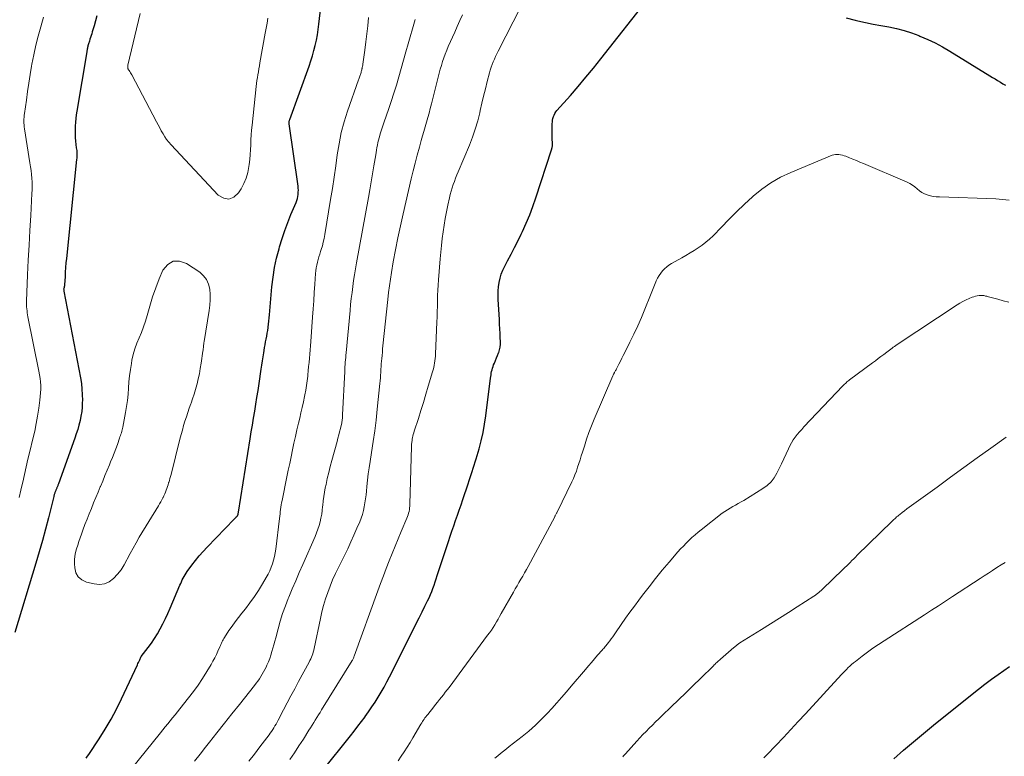
# Model space of a CAD drawing. Units: feet. Extents: x 2025000 to 2028914, y 510000 to 515000.
# Drawn here: x 2028249 to 2028392, y 510738 to 510845 of the extents above; entities that cross this region are included whole.
import ezdxf

# ---------------------------------------------------------------- set-up
doc = ezdxf.new("R2010")
doc.units = ezdxf.units.FT
doc.header["$LTSCALE"] = 100
doc.header["$MEASUREMENT"] = 0
doc.layers.add('CONTOUR INDEX', color=32, linetype='Continuous', lineweight=25)
doc.layers.add('CONTOUR INTERMEDIATE', color=40, linetype='Continuous', lineweight=15)

msp = doc.modelspace()

# ---------------------------------------------------------------- linework, layer by layer
at = {"layer": 'CONTOUR INDEX', "flags": 128}
for points, elevation in [([(2028258.43, 510738.18), (2028258.63, 510738.43), (2028258.83, 510738.7), (2028260.31, 510740.95), (2028261.2, 510742.37), (2028262.05, 510743.81), (2028262.83, 510745.28), (2028263.57, 510746.78), (2028265.87, 510751.68), (2028265.95, 510751.87), (2028266.04, 510752.06), (2028266.12, 510752.25), (2028266.21, 510752.44), (2028266.36, 510752.79), (2028266.43, 510752.89), (2028267.43, 510754.2), (2028267.9, 510754.85), (2028268.35, 510755.52), (2028268.77, 510756.2), (2028269.17, 510756.9), (2028269.18, 510756.94), (2028269.56, 510757.67), (2028269.93, 510758.41), (2028270.27, 510759.16), (2028270.61, 510759.91), (2028272.03, 510763.25), (2028272.15, 510763.51), (2028272.26, 510763.76), (2028272.38, 510764.02), (2028272.51, 510764.27), (2028272.64, 510764.51), (2028272.78, 510764.75), (2028272.94, 510764.99), (2028273.1, 510765.22), (2028273.78, 510766.15), (2028274.3, 510766.83), (2028274.84, 510767.49), (2028275.41, 510768.14), (2028275.99, 510768.76), (2028279.9, 510772.82), (2028280, 510772.92), (2028280.09, 510773.01), (2028280.17, 510773.11), (2028280.26, 510773.22), (2028280.36, 510773.33), (2028280.39, 510773.38), (2028280.42, 510773.43), (2028280.44, 510773.48), (2028280.46, 510773.53), (2028280.49, 510773.65), (2028280.49, 510773.68), (2028280.51, 510773.79), (2028280.52, 510773.8), (2028280.52, 510773.82), (2028280.52, 510773.84), (2028280.52, 510773.86), (2028282.21, 510784.48), (2028282.38, 510785.48), (2028282.54, 510786.49), (2028282.71, 510787.49), (2028282.88, 510788.49), (2028283.05, 510789.5), (2028283.21, 510790.5), (2028283.37, 510791.51), (2028283.52, 510792.51), (2028283.83, 510794.61), (2028283.92, 510795.2), (2028284.01, 510795.79), (2028284.1, 510796.38), (2028284.19, 510796.96), (2028284.24, 510797.3), (2028284.31, 510797.72), (2028284.38, 510798.14), (2028284.46, 510798.55), (2028284.54, 510798.97), (2028284.62, 510799.38), (2028284.69, 510799.8), (2028284.76, 510800.21), (2028284.81, 510800.63), (2028284.82, 510800.69), (2028284.87, 510801.13), (2028284.91, 510801.58), (2028284.96, 510802.03), (2028285, 510802.48), (2028285.38, 510806.56), (2028285.54, 510807.95), (2028285.76, 510809.33), (2028286.06, 510810.69), (2028286.41, 510812.05), (2028286.49, 510812.35), (2028286.86, 510813.54), (2028287.25, 510814.72), (2028287.68, 510815.88), (2028288.14, 510817.04), (2028288.87, 510818.77), (2028288.98, 510819.06), (2028289.07, 510819.35), (2028289.13, 510819.65), (2028289.18, 510819.95), (2028289.2, 510820.26), (2028289.21, 510820.56), (2028289.2, 510820.87), (2028289.17, 510821.17), (2028287.89, 510830.17), (2028287.88, 510830.25), (2028287.87, 510830.33), (2028287.87, 510830.42), (2028287.88, 510830.5), (2028287.89, 510830.58), (2028287.9, 510830.66), (2028287.92, 510830.74), (2028287.95, 510830.82), (2028290.78, 510838.58), (2028291.03, 510839.32), (2028291.26, 510840.06), (2028291.47, 510840.81), (2028291.66, 510841.57), (2028291.82, 510842.33), (2028291.97, 510843.1), (2028292.09, 510843.87), (2028292.19, 510844.64), (2028292.97, 510851.3)], 900), ([(2028292.66, 510736.27), (2028296.76, 510741.42), (2028297.3, 510742.1), (2028297.83, 510742.79), (2028298.36, 510743.48), (2028298.88, 510744.17), (2028298.9, 510744.2), (2028299.4, 510744.89), (2028299.88, 510745.59), (2028300.34, 510746.3), (2028300.78, 510747.01), (2028301.21, 510747.74), (2028301.63, 510748.48), (2028302.03, 510749.22), (2028302.42, 510749.98), (2028305.89, 510756.87), (2028306.31, 510757.7), (2028306.73, 510758.53), (2028307.15, 510759.37), (2028307.56, 510760.2), (2028307.95, 510760.99), (2028308.16, 510761.44), (2028308.36, 510761.88), (2028308.55, 510762.34), (2028308.72, 510762.79), (2028308.89, 510763.25), (2028309.05, 510763.72), (2028309.21, 510764.18), (2028309.36, 510764.65), (2028310.96, 510769.59), (2028311.21, 510770.35), (2028311.47, 510771.11), (2028311.74, 510771.87), (2028312.01, 510772.63), (2028312.28, 510773.39), (2028312.55, 510774.14), (2028312.81, 510774.9), (2028313.06, 510775.67), (2028313.82, 510777.97), (2028313.97, 510778.42), (2028314.12, 510778.87), (2028314.27, 510779.32), (2028314.42, 510779.77), (2028314.57, 510780.22), (2028314.72, 510780.67), (2028314.86, 510781.13), (2028314.99, 510781.58), (2028315.41, 510783.03), (2028315.72, 510784.22), (2028315.99, 510785.41), (2028316.21, 510786.62), (2028316.39, 510787.83), (2028317.08, 510793.28), (2028317.11, 510793.52), (2028317.15, 510793.77), (2028317.19, 510794.02), (2028317.24, 510794.27), (2028317.3, 510794.51), (2028317.36, 510794.75), (2028317.44, 510794.99), (2028317.53, 510795.22), (2028317.65, 510795.49), (2028317.8, 510795.85), (2028317.95, 510796.22), (2028318.09, 510796.59), (2028318.23, 510796.96), (2028318.26, 510797.02), (2028318.38, 510797.41), (2028318.47, 510797.8), (2028318.51, 510798.2), (2028318.52, 510798.61), (2028318.49, 510799.12), (2028318.46, 510799.79), (2028318.43, 510800.46), (2028318.4, 510801.12), (2028318.36, 510801.79), (2028318.18, 510804.69), (2028318.16, 510805.32), (2028318.18, 510805.94), (2028318.24, 510806.56), (2028318.33, 510807.18), (2028318.47, 510807.79), (2028318.64, 510808.39), (2028318.87, 510808.96), (2028319.14, 510809.53), (2028319.56, 510810.32), (2028320.06, 510811.27), (2028320.55, 510812.23), (2028321.03, 510813.19), (2028321.5, 510814.16), (2028321.7, 510814.59), (2028322.25, 510815.78), (2028322.76, 510816.99), (2028323.22, 510818.21), (2028323.65, 510819.45), (2028325.94, 510826.44), (2028325.97, 510826.54), (2028325.99, 510826.64), (2028326.02, 510826.73), (2028326.03, 510826.83), (2028326.05, 510826.93), (2028326.06, 510827.03), (2028326.06, 510827.14), (2028326.06, 510827.24), (2028326.04, 510827.57), (2028326.03, 510827.84), (2028326.03, 510828.11), (2028326.02, 510828.38), (2028326.02, 510828.65), (2028326.03, 510830.21), (2028326.04, 510830.47), (2028326.08, 510830.73), (2028326.13, 510830.98), (2028326.2, 510831.23), (2028326.3, 510831.47), (2028326.41, 510831.7), (2028326.56, 510831.91), (2028326.71, 510832.12), (2028328.66, 510834.32), (2028329.79, 510835.63), (2028330.91, 510836.95), (2028332.01, 510838.29), (2028333.08, 510839.64), (2028340.09, 510848.59)], 920), ([(2028259.97, 510845.85), (2028259.78, 510845.13), (2028259.58, 510844.42), (2028259.32, 510843.53), (2028259.24, 510843.26), (2028259.16, 510842.99), (2028259.08, 510842.73), (2028258.99, 510842.46), (2028258.9, 510842.18), (2028258.86, 510842.05), (2028258.82, 510841.93), (2028258.78, 510841.8), (2028258.74, 510841.67), (2028258.7, 510841.53), (2028258.66, 510841.41), (2028258.63, 510841.28), (2028258.61, 510841.15), (2028258.58, 510841.03), (2028258.56, 510840.9), (2028258.54, 510840.77), (2028258.52, 510840.65), (2028257.09, 510832.05), (2028257.01, 510831.51), (2028256.94, 510830.96), (2028256.89, 510830.41), (2028256.84, 510829.87), (2028256.82, 510829.32), (2028256.82, 510828.77), (2028256.85, 510828.22), (2028256.9, 510827.67), (2028257.01, 510826.73), (2028257.04, 510826.52), (2028257.06, 510826.3), (2028257.07, 510826.09), (2028257.08, 510825.87), (2028257.08, 510825.66), (2028257.08, 510825.44), (2028257.07, 510825.23), (2028257.05, 510825.02), (2028255.58, 510810.66), (2028255.51, 510810), (2028255.46, 510809.34), (2028255.41, 510808.68), (2028255.37, 510808.03), (2028255.3, 510806.85), (2028255.3, 510806.78), (2028255.29, 510806.71), (2028255.28, 510806.64), (2028255.27, 510806.57), (2028255.25, 510806.47), (2028255.24, 510806.45), (2028255.24, 510806.43), (2028255.23, 510806.42), (2028255.22, 510806.4), (2028255.19, 510806.32), (2028255.18, 510806.3), (2028255.18, 510806.28), (2028255.17, 510806.26), (2028255.17, 510806.24), (2028255.18, 510806.16), (2028255.18, 510806.1), (2028255.18, 510806.04), (2028255.19, 510805.98), (2028255.2, 510805.92), (2028257.61, 510793.34), (2028257.74, 510792.53), (2028257.83, 510791.71), (2028257.88, 510790.9), (2028257.89, 510790.07), (2028257.88, 510789.76), (2028257.85, 510789.1), (2028257.79, 510788.44), (2028257.68, 510787.78), (2028257.55, 510787.13), (2028257.39, 510786.49), (2028257.21, 510785.85), (2028257.01, 510785.22), (2028256.79, 510784.59), (2028254.42, 510777.95), (2028254.38, 510777.86), (2028254.35, 510777.77), (2028254.31, 510777.68), (2028254.27, 510777.59), (2028254.24, 510777.5), (2028254.2, 510777.41), (2028254.16, 510777.32), (2028254.13, 510777.23), (2028254.09, 510777.14), (2028254.05, 510777.05), (2028254.02, 510776.97), (2028253.98, 510776.88), (2028253.95, 510776.79), (2028253.91, 510776.7), (2028253.88, 510776.62), (2028253.86, 510776.53), (2028253.82, 510776.42), (2028253.8, 510776.32), (2028253.77, 510776.22), (2028253.74, 510776.12), (2028252.97, 510773.02), (2028252.54, 510771.37), (2028252.1, 510769.73), (2028251.63, 510768.1), (2028251.15, 510766.47), (2028248.07, 510756.39)], 900), ([(2028368.67, 510845.58), (2028369.96, 510845.23), (2028370.34, 510845.15), (2028371.46, 510844.9), (2028372.58, 510844.66), (2028373.7, 510844.44), (2028374.83, 510844.24), (2028375.95, 510844.01), (2028377.06, 510843.73), (2028378.14, 510843.38), (2028379.21, 510842.99), (2028379.35, 510842.93), (2028380.47, 510842.44), (2028381.56, 510841.92), (2028382.63, 510841.35), (2028383.69, 510840.73), (2028389.48, 510837.17), (2028389.86, 510836.93), (2028390.24, 510836.7), (2028390.62, 510836.47), (2028391.01, 510836.24), (2028391.39, 510836.01), (2028391.78, 510835.79)], 920), ([(2028375.55, 510738.04), (2028376.97, 510739.3), (2028378.4, 510740.53), (2028379.85, 510741.74), (2028381.31, 510742.94), (2028386.91, 510747.42), (2028387.84, 510748.16), (2028388.78, 510748.89), (2028389.74, 510749.6), (2028390.7, 510750.29), (2028392.33, 510751.45)], 940)]:
    msp.add_lwpolyline(points, dxfattribs=dict(at, elevation=elevation))
at = {"layer": 'CONTOUR INTERMEDIATE', "flags": 128}
for points, elevation in [([(2028287.97, 510737.95), (2028288.64, 510738.93), (2028289.29, 510739.93), (2028289.94, 510740.93), (2028290.74, 510742.2), (2028290.98, 510742.57), (2028291.21, 510742.94), (2028291.44, 510743.31), (2028291.67, 510743.68), (2028291.9, 510744.05), (2028292.13, 510744.43), (2028292.35, 510744.8), (2028292.58, 510745.17), (2028297.03, 510752.33), (2028297.07, 510752.4), (2028297.16, 510752.59), (2028297.2, 510752.69), (2028297.23, 510752.79), (2028297.27, 510752.88), (2028297.31, 510752.98), (2028300.73, 510762.43), (2028301.13, 510763.52), (2028301.54, 510764.61), (2028301.95, 510765.69), (2028302.37, 510766.77), (2028302.8, 510767.85), (2028303.24, 510768.92), (2028303.68, 510769.99), (2028304.13, 510771.06), (2028304.95, 510772.96), (2028305.04, 510773.2), (2028305.13, 510773.45), (2028305.2, 510773.7), (2028305.27, 510773.96), (2028305.32, 510774.22), (2028305.35, 510774.47), (2028305.38, 510774.73), (2028305.39, 510775), (2028305.62, 510783.37), (2028305.63, 510783.51), (2028305.63, 510783.64), (2028305.64, 510783.78), (2028305.65, 510783.91), (2028305.67, 510784.05), (2028305.69, 510784.19), (2028305.71, 510784.32), (2028305.73, 510784.46), (2028305.77, 510784.66), (2028305.82, 510784.89), (2028305.88, 510785.12), (2028305.94, 510785.35), (2028306.01, 510785.58), (2028306.61, 510787.45), (2028306.98, 510788.61), (2028307.34, 510789.78), (2028307.7, 510790.95), (2028308.05, 510792.12), (2028308.67, 510794.21), (2028308.76, 510794.52), (2028308.84, 510794.84), (2028308.91, 510795.17), (2028308.97, 510795.49), (2028309.02, 510795.82), (2028309.07, 510796.14), (2028309.09, 510796.47), (2028309.11, 510796.8), (2028309.29, 510801.43), (2028309.32, 510802.2), (2028309.34, 510802.96), (2028309.37, 510803.73), (2028309.39, 510804.5), (2028309.41, 510805.27), (2028309.45, 510806.04), (2028309.49, 510806.8), (2028309.54, 510807.57), (2028309.77, 510810.58), (2028309.85, 510811.57), (2028309.95, 510812.55), (2028310.06, 510813.53), (2028310.19, 510814.51), (2028310.34, 510815.48), (2028310.5, 510816.46), (2028310.69, 510817.43), (2028310.89, 510818.39), (2028311.11, 510819.44), (2028311.23, 510819.93), (2028311.35, 510820.41), (2028311.5, 510820.89), (2028311.66, 510821.37), (2028311.83, 510821.84), (2028312, 510822.31), (2028312.19, 510822.77), (2028312.38, 510823.24), (2028314.02, 510827.11), (2028314.47, 510828.26), (2028314.87, 510829.43), (2028315.22, 510830.61), (2028315.52, 510831.81), (2028315.59, 510832.12), (2028315.83, 510833.17), (2028316.07, 510834.22), (2028316.33, 510835.27), (2028316.59, 510836.32), (2028316.92, 510837.6), (2028317.03, 510838), (2028317.16, 510838.4), (2028317.31, 510838.8), (2028317.47, 510839.19), (2028317.64, 510839.57), (2028317.81, 510839.95), (2028318, 510840.33), (2028318.18, 510840.71), (2028321.46, 510847.17)], 916), ([(2028252.26, 510845.66), (2028251.84, 510844.27), (2028251.46, 510842.93), (2028251.12, 510841.58), (2028250.83, 510840.22), (2028250.57, 510838.85), (2028250.52, 510838.56), (2028250.32, 510837.33), (2028250.13, 510836.1), (2028249.94, 510834.86), (2028249.77, 510833.62), (2028249.5, 510831.7), (2028249.47, 510831.43), (2028249.44, 510831.15), (2028249.42, 510830.87), (2028249.41, 510830.59), (2028249.41, 510830.31), (2028249.43, 510830.03), (2028249.45, 510829.75), (2028249.49, 510829.48), (2028250.29, 510824.52), (2028250.38, 510823.97), (2028250.45, 510823.41), (2028250.51, 510822.85), (2028250.56, 510822.3), (2028250.59, 510821.74), (2028250.61, 510821.18), (2028250.6, 510820.62), (2028250.58, 510820.06), (2028250.39, 510816.88), (2028250.26, 510814.72), (2028250.15, 510812.57), (2028250.04, 510810.42), (2028249.94, 510808.27), (2028249.78, 510804.47), (2028249.77, 510804.19), (2028249.78, 510803.9), (2028249.79, 510803.62), (2028249.82, 510803.33), (2028249.86, 510803.05), (2028249.9, 510802.76), (2028249.95, 510802.48), (2028250, 510802.2), (2028251.59, 510794.31), (2028251.68, 510793.79), (2028251.76, 510793.26), (2028251.81, 510792.74), (2028251.84, 510792.21), (2028251.84, 510791.68), (2028251.83, 510791.16), (2028251.79, 510790.63), (2028251.73, 510790.11), (2028251.57, 510788.92), (2028251.4, 510787.8), (2028251.2, 510786.69), (2028250.97, 510785.58), (2028250.72, 510784.48), (2028250.27, 510782.65), (2028250, 510781.54), (2028249.73, 510780.44), (2028249.48, 510779.32), (2028249.23, 510778.21), (2028249.19, 510778.05), (2028248.96, 510777.02), (2028248.73, 510775.98)], 904), ([(2028262.92, 510734.04), (2028269.2, 510741.83), (2028269.55, 510742.27), (2028269.91, 510742.7), (2028270.26, 510743.14), (2028270.62, 510743.58), (2028270.98, 510744.02), (2028271.33, 510744.45), (2028271.69, 510744.89), (2028272.04, 510745.33), (2028273.3, 510746.92), (2028274, 510747.84), (2028274.67, 510748.77), (2028275.31, 510749.73), (2028275.92, 510750.71), (2028276.55, 510751.76), (2028276.82, 510752.23), (2028277.08, 510752.7), (2028277.32, 510753.19), (2028277.54, 510753.68), (2028277.83, 510754.33), (2028277.9, 510754.5), (2028277.98, 510754.67), (2028278.05, 510754.84), (2028278.13, 510755.01), (2028278.21, 510755.18), (2028278.3, 510755.34), (2028278.39, 510755.5), (2028278.49, 510755.66), (2028279.15, 510756.67), (2028279.59, 510757.32), (2028280.04, 510757.96), (2028280.52, 510758.59), (2028281, 510759.21), (2028281.52, 510759.84), (2028282.19, 510760.7), (2028282.84, 510761.59), (2028283.43, 510762.5), (2028284, 510763.43), (2028284.55, 510764.39), (2028284.81, 510764.87), (2028285.05, 510765.35), (2028285.26, 510765.85), (2028285.45, 510766.36), (2028285.61, 510766.88), (2028285.75, 510767.4), (2028285.85, 510767.93), (2028285.93, 510768.46), (2028286.47, 510772.94), (2028286.51, 510773.27), (2028286.55, 510773.6), (2028286.59, 510773.92), (2028286.63, 510774.25), (2028286.68, 510774.58), (2028286.73, 510774.9), (2028286.78, 510775.22), (2028286.85, 510775.55), (2028287.54, 510778.97), (2028287.74, 510779.94), (2028287.95, 510780.92), (2028288.15, 510781.9), (2028288.35, 510782.87), (2028288.56, 510783.85), (2028288.77, 510784.82), (2028289, 510785.79), (2028289.23, 510786.76), (2028289.4, 510787.48), (2028289.58, 510788.26), (2028289.76, 510789.05), (2028289.93, 510789.84), (2028290.1, 510790.63), (2028290.15, 510790.86), (2028290.27, 510791.54), (2028290.39, 510792.22), (2028290.48, 510792.91), (2028290.57, 510793.6), (2028290.58, 510793.77), (2028290.65, 510794.37), (2028290.7, 510794.97), (2028290.76, 510795.58), (2028290.81, 510796.18), (2028290.86, 510796.78), (2028290.91, 510797.39), (2028290.95, 510797.99), (2028291, 510798.6), (2028291.26, 510802.15), (2028291.35, 510803.34), (2028291.43, 510804.53), (2028291.52, 510805.72), (2028291.6, 510806.91), (2028291.7, 510808.47), (2028291.74, 510808.88), (2028291.8, 510809.29), (2028291.88, 510809.69), (2028291.97, 510810.1), (2028292.08, 510810.5), (2028292.19, 510810.9), (2028292.31, 510811.29), (2028292.44, 510811.69), (2028292.53, 510811.96), (2028292.69, 510812.49), (2028292.83, 510813.02), (2028292.95, 510813.56), (2028293.05, 510814.11), (2028293.89, 510819.22), (2028294.15, 510820.83), (2028294.39, 510822.45), (2028294.62, 510824.08), (2028294.84, 510825.7), (2028295.11, 510827.31), (2028295.43, 510828.91), (2028295.86, 510830.49), (2028296.35, 510832.05), (2028297.92, 510836.56), (2028297.97, 510836.69), (2028298.02, 510836.83), (2028298.07, 510836.96), (2028298.12, 510837.09), (2028298.17, 510837.23), (2028298.21, 510837.36), (2028298.26, 510837.49), (2028298.3, 510837.62), (2028298.33, 510837.76), (2028298.37, 510837.89), (2028298.4, 510838.03), (2028298.43, 510838.16), (2028298.44, 510838.22), (2028298.48, 510838.38), (2028298.51, 510838.54), (2028298.54, 510838.71), (2028298.56, 510838.87), (2028298.83, 510840.89), (2028298.98, 510842.07), (2028299.12, 510843.25), (2028299.26, 510844.42), (2028299.39, 510845.6)], 904), ([(2028266.26, 510846.18), (2028264.5, 510838.7), (2028264.49, 510838.62), (2028264.47, 510838.54), (2028264.47, 510838.46), (2028264.46, 510838.38), (2028264.47, 510838.31), (2028264.48, 510838.23), (2028264.51, 510838.16), (2028264.55, 510838.09), (2028264.66, 510837.92), (2028264.76, 510837.76), (2028264.86, 510837.6), (2028264.95, 510837.44), (2028265.04, 510837.28), (2028268.63, 510830.47), (2028268.86, 510830.03), (2028269.1, 510829.6), (2028269.33, 510829.16), (2028269.58, 510828.73), (2028269.83, 510828.31), (2028270.11, 510827.9), (2028270.42, 510827.52), (2028270.74, 510827.15), (2028277.59, 510819.85), (2028278.38, 510819.42), (2028279.14, 510819.27), (2028279.86, 510819.57), (2028280.54, 510820.16), (2028280.91, 510820.77), (2028281.31, 510821.53), (2028281.64, 510822.32), (2028281.87, 510823.14), (2028282.03, 510823.99), (2028282.07, 510824.3), (2028282.15, 510825.01), (2028282.22, 510825.72), (2028282.26, 510826.43), (2028282.3, 510827.15), (2028282.33, 510827.86), (2028282.37, 510828.57), (2028282.43, 510829.28), (2028282.49, 510829.99), (2028283.09, 510835.6), (2028283.14, 510836.03), (2028283.2, 510836.46), (2028283.27, 510836.89), (2028283.34, 510837.32), (2028283.41, 510837.75), (2028283.49, 510838.18), (2028283.57, 510838.61), (2028283.64, 510839.04), (2028284.41, 510843.34), (2028284.54, 510844.07), (2028284.67, 510844.8), (2028284.8, 510845.53)], 896), ([(2028274.16, 510737.73), (2028274.95, 510738.73), (2028275.74, 510739.74), (2028276.32, 510740.47), (2028277.4, 510741.85), (2028278.48, 510743.22), (2028279.56, 510744.59), (2028280.65, 510745.95), (2028282.85, 510748.71), (2028283.09, 510749.02), (2028283.32, 510749.34), (2028283.55, 510749.66), (2028283.77, 510749.99), (2028283.98, 510750.33), (2028284.17, 510750.67), (2028284.36, 510751.02), (2028284.53, 510751.37), (2028284.66, 510751.65), (2028284.86, 510752.13), (2028285.06, 510752.62), (2028285.23, 510753.11), (2028285.38, 510753.61), (2028285.52, 510754.12), (2028285.66, 510754.62), (2028285.79, 510755.13), (2028285.93, 510755.64), (2028286.26, 510756.9), (2028286.58, 510758.03), (2028286.93, 510759.15), (2028287.32, 510760.25), (2028287.75, 510761.34), (2028287.83, 510761.54), (2028288.33, 510762.72), (2028288.82, 510763.9), (2028289.33, 510765.08), (2028289.85, 510766.25), (2028291.65, 510770.32), (2028291.86, 510770.84), (2028292.05, 510771.37), (2028292.22, 510771.9), (2028292.37, 510772.45), (2028292.48, 510773), (2028292.59, 510773.55), (2028292.67, 510774.11), (2028292.73, 510774.67), (2028292.74, 510774.83), (2028292.81, 510775.47), (2028292.89, 510776.1), (2028293, 510776.74), (2028293.12, 510777.37), (2028293.22, 510777.86), (2028293.41, 510778.73), (2028293.61, 510779.6), (2028293.83, 510780.46), (2028294.05, 510781.33), (2028294.82, 510784.11), (2028294.95, 510784.58), (2028295.07, 510785.05), (2028295.19, 510785.52), (2028295.3, 510786), (2028295.45, 510786.61), (2028295.49, 510786.78), (2028295.52, 510786.95), (2028295.55, 510787.12), (2028295.57, 510787.29), (2028295.59, 510787.46), (2028295.61, 510787.64), (2028295.62, 510787.81), (2028295.63, 510787.98), (2028295.93, 510794.26), (2028295.95, 510794.6), (2028295.97, 510794.94), (2028295.99, 510795.28), (2028296.02, 510795.62), (2028296.04, 510795.96), (2028296.07, 510796.29), (2028296.1, 510796.63), (2028296.13, 510796.97), (2028296.71, 510803.1), (2028296.79, 510803.97), (2028296.89, 510804.84), (2028296.99, 510805.71), (2028297.1, 510806.57), (2028297.21, 510807.44), (2028297.34, 510808.3), (2028297.48, 510809.17), (2028297.63, 510810.03), (2028299.37, 510819.48), (2028299.58, 510820.63), (2028299.78, 510821.78), (2028299.98, 510822.93), (2028300.17, 510824.08), (2028300.43, 510825.67), (2028300.49, 510826.03), (2028300.55, 510826.39), (2028300.61, 510826.75), (2028300.67, 510827.11), (2028300.74, 510827.47), (2028300.82, 510827.82), (2028300.91, 510828.18), (2028301.01, 510828.52), (2028301.07, 510828.72), (2028301.21, 510829.17), (2028301.35, 510829.61), (2028301.5, 510830.05), (2028301.65, 510830.49), (2028302.27, 510832.25), (2028302.68, 510833.43), (2028303.07, 510834.62), (2028303.43, 510835.81), (2028303.79, 510837.01), (2028304.13, 510838.21), (2028304.47, 510839.41), (2028304.81, 510840.62), (2028305.15, 510841.82), (2028306.04, 510845), (2028306.13, 510845.35)], 908), ([(2028282.04, 510737.73), (2028282.83, 510738.76), (2028283.61, 510739.78), (2028284.96, 510741.55), (2028285.14, 510741.8), (2028285.32, 510742.05), (2028285.49, 510742.31), (2028285.66, 510742.57), (2028285.81, 510742.84), (2028285.97, 510743.1), (2028286.12, 510743.37), (2028286.26, 510743.65), (2028287.05, 510745.16), (2028287.59, 510746.19), (2028288.13, 510747.22), (2028288.68, 510748.24), (2028289.23, 510749.27), (2028290.77, 510752.09), (2028290.89, 510752.32), (2028291, 510752.56), (2028291.11, 510752.8), (2028291.2, 510753.05), (2028291.29, 510753.3), (2028291.37, 510753.55), (2028291.43, 510753.81), (2028291.49, 510754.07), (2028292.4, 510758.41), (2028292.62, 510759.37), (2028292.87, 510760.33), (2028293.16, 510761.27), (2028293.46, 510762.21), (2028293.81, 510763.13), (2028294.18, 510764.05), (2028294.58, 510764.95), (2028295.01, 510765.84), (2028295.88, 510767.58), (2028296.36, 510768.55), (2028296.83, 510769.53), (2028297.27, 510770.51), (2028297.71, 510771.51), (2028298.11, 510772.44), (2028298.32, 510772.97), (2028298.5, 510773.52), (2028298.65, 510774.07), (2028298.77, 510774.63), (2028298.86, 510775.2), (2028298.94, 510775.77), (2028299.02, 510776.34), (2028299.08, 510776.92), (2028299.15, 510777.58), (2028299.24, 510778.49), (2028299.35, 510779.39), (2028299.48, 510780.29), (2028299.61, 510781.19), (2028299.82, 510782.52), (2028300.06, 510784.08), (2028300.28, 510785.65), (2028300.47, 510787.22), (2028300.65, 510788.79), (2028301.03, 510792.53), (2028301.07, 510792.92), (2028301.1, 510793.32), (2028301.13, 510793.72), (2028301.16, 510794.11), (2028301.19, 510794.76), (2028301.2, 510794.84), (2028301.2, 510794.91), (2028301.21, 510794.98), (2028301.21, 510795.05), (2028301.22, 510795.13), (2028301.22, 510795.2), (2028301.23, 510795.27), (2028301.23, 510795.35), (2028301.3, 510796.13), (2028301.35, 510796.6), (2028301.39, 510797.06), (2028301.43, 510797.53), (2028301.48, 510797.99), (2028302.18, 510804.72), (2028302.29, 510805.71), (2028302.41, 510806.69), (2028302.56, 510807.67), (2028302.72, 510808.64), (2028302.98, 510810.18), (2028303.29, 510811.93), (2028303.63, 510813.66), (2028304, 510815.4), (2028304.39, 510817.12), (2028305.58, 510822.19), (2028305.86, 510823.35), (2028306.15, 510824.5), (2028306.46, 510825.66), (2028306.77, 510826.8), (2028307.04, 510827.77), (2028307.23, 510828.43), (2028307.41, 510829.1), (2028307.6, 510829.76), (2028307.79, 510830.42), (2028307.98, 510831.09), (2028308.16, 510831.75), (2028308.34, 510832.42), (2028308.51, 510833.09), (2028309.49, 510836.97), (2028309.64, 510837.54), (2028309.79, 510838.1), (2028309.95, 510838.66), (2028310.12, 510839.22), (2028310.31, 510839.77), (2028310.5, 510840.32), (2028310.72, 510840.86), (2028310.95, 510841.4), (2028311.88, 510843.5), (2028312.25, 510844.33), (2028312.63, 510845.16), (2028313.02, 510845.99)], 912), ([(2028303.7, 510737.79), (2028304.14, 510738.44), (2028304.57, 510739.1), (2028305, 510739.76), (2028305.41, 510740.43), (2028305.81, 510741.11), (2028306.99, 510743.09), (2028307.1, 510743.28), (2028307.21, 510743.46), (2028307.33, 510743.64), (2028307.45, 510743.82), (2028307.57, 510744), (2028307.7, 510744.17), (2028307.83, 510744.34), (2028307.97, 510744.51), (2028308.84, 510745.59), (2028309.12, 510745.94), (2028309.4, 510746.29), (2028309.68, 510746.65), (2028309.97, 510747), (2028310.24, 510747.35), (2028310.52, 510747.71), (2028310.79, 510748.07), (2028311.06, 510748.43), (2028316.66, 510755.98), (2028316.94, 510756.36), (2028317.2, 510756.74), (2028317.45, 510757.13), (2028317.69, 510757.52), (2028317.92, 510757.92), (2028318.16, 510758.32), (2028318.39, 510758.72), (2028318.62, 510759.13), (2028320.39, 510762.25), (2028320.66, 510762.72), (2028320.93, 510763.18), (2028321.2, 510763.64), (2028321.47, 510764.11), (2028321.74, 510764.57), (2028322.01, 510765.04), (2028322.27, 510765.51), (2028322.53, 510765.98), (2028326.38, 510773.16), (2028326.42, 510773.25), (2028326.47, 510773.33), (2028326.52, 510773.42), (2028326.57, 510773.51), (2028326.61, 510773.6), (2028326.66, 510773.69), (2028326.71, 510773.77), (2028326.75, 510773.86), (2028328.86, 510778.23), (2028329.1, 510778.75), (2028329.32, 510779.28), (2028329.53, 510779.82), (2028329.71, 510780.36), (2028329.89, 510780.91), (2028330.06, 510781.46), (2028330.24, 510782.01), (2028330.41, 510782.56), (2028330.68, 510783.44), (2028331, 510784.42), (2028331.34, 510785.4), (2028331.72, 510786.37), (2028332.11, 510787.33), (2028334.81, 510793.64), (2028334.84, 510793.71), (2028334.87, 510793.78), (2028334.91, 510793.85), (2028334.95, 510793.92), (2028334.99, 510793.99), (2028335.03, 510794.06), (2028335.07, 510794.13), (2028335.11, 510794.2), (2028335.16, 510794.29), (2028335.22, 510794.41), (2028335.29, 510794.52), (2028335.35, 510794.64), (2028335.41, 510794.75), (2028335.7, 510795.34), (2028335.91, 510795.75), (2028336.11, 510796.17), (2028336.32, 510796.58), (2028336.53, 510796.99), (2028337.3, 510798.51), (2028337.87, 510799.69), (2028338.43, 510800.88), (2028338.95, 510802.08), (2028339.45, 510803.29), (2028340.26, 510805.33), (2028340.45, 510805.81), (2028340.65, 510806.29), (2028340.85, 510806.77), (2028341.05, 510807.25), (2028341.12, 510807.43), (2028341.31, 510807.81), (2028341.51, 510808.18), (2028341.75, 510808.52), (2028342.01, 510808.85), (2028342.31, 510809.15), (2028342.62, 510809.43), (2028342.95, 510809.68), (2028343.31, 510809.91), (2028344.8, 510810.76), (2028345.41, 510811.11), (2028346.01, 510811.47), (2028346.6, 510811.83), (2028347.2, 510812.2), (2028347.77, 510812.6), (2028348.32, 510813.02), (2028348.84, 510813.47), (2028349.34, 510813.96), (2028350.55, 510815.21), (2028351.65, 510816.33), (2028352.76, 510817.44), (2028353.9, 510818.52), (2028355.05, 510819.59), (2028355.15, 510819.68), (2028356.42, 510820.71), (2028357.74, 510821.65), (2028359.15, 510822.45), (2028360.62, 510823.15), (2028366.6, 510825.62), (2028366.84, 510825.7), (2028367.09, 510825.75), (2028367.34, 510825.76), (2028367.59, 510825.74), (2028367.84, 510825.7), (2028368.1, 510825.64), (2028368.34, 510825.57), (2028368.58, 510825.48), (2028369.12, 510825.26), (2028369.63, 510825.06), (2028370.14, 510824.85), (2028370.64, 510824.64), (2028371.15, 510824.43), (2028377.51, 510821.71), (2028377.9, 510821.52), (2028378.28, 510821.3), (2028378.62, 510821.04), (2028378.95, 510820.76), (2028379.28, 510820.48), (2028379.63, 510820.23), (2028380.02, 510820.04), (2028380.42, 510819.88), (2028380.86, 510819.76), (2028381.29, 510819.67), (2028381.72, 510819.61), (2028382.17, 510819.58), (2028390.37, 510819.29), (2028392.3, 510819.13)], 924), ([(2028353.4, 510775.33), (2028353.79, 510775.56), (2028356.58, 510777.29), (2028357.19, 510777.74), (2028357.75, 510778.25), (2028358.21, 510778.84), (2028358.61, 510779.49), (2028358.95, 510780.18), (2028359.29, 510780.88), (2028359.62, 510781.58), (2028359.94, 510782.29), (2028360.27, 510783.05), (2028360.48, 510783.49), (2028360.71, 510783.92), (2028360.98, 510784.33), (2028361.26, 510784.72), (2028361.56, 510785.11), (2028361.88, 510785.48), (2028362.2, 510785.85), (2028362.53, 510786.21), (2028368.18, 510792.18), (2028368.3, 510792.3), (2028368.41, 510792.41), (2028368.53, 510792.52), (2028368.65, 510792.63), (2028368.77, 510792.74), (2028368.9, 510792.84), (2028369.02, 510792.94), (2028369.15, 510793.04), (2028372.47, 510795.52), (2028372.88, 510795.82), (2028373.29, 510796.13), (2028373.7, 510796.44), (2028374.11, 510796.74), (2028374.56, 510797.08), (2028374.74, 510797.22), (2028374.93, 510797.36), (2028375.12, 510797.49), (2028375.3, 510797.63), (2028375.49, 510797.77), (2028375.68, 510797.9), (2028375.87, 510798.03), (2028376.07, 510798.16), (2028384.73, 510803.92), (2028385.15, 510804.19), (2028385.58, 510804.43), (2028386.03, 510804.65), (2028386.48, 510804.85), (2028386.91, 510805.03), (2028387.16, 510805.11), (2028387.41, 510805.19), (2028387.67, 510805.23), (2028387.93, 510805.26), (2028388.16, 510805.28), (2028388.3, 510805.28), (2028388.45, 510805.28), (2028388.6, 510805.26), (2028388.74, 510805.24), (2028388.88, 510805.21), (2028389.03, 510805.17), (2028389.17, 510805.14), (2028389.31, 510805.1), (2028390.64, 510804.75), (2028391.44, 510804.53), (2028392.24, 510804.3)], 928), ([(2028336.24, 510738.34), (2028336.38, 510738.49), (2028336.52, 510738.64), (2028336.66, 510738.79), (2028338.3, 510740.63), (2028338.74, 510741.11), (2028339.18, 510741.58), (2028339.63, 510742.05), (2028340.09, 510742.52), (2028340.55, 510742.97), (2028341.01, 510743.43), (2028341.48, 510743.88), (2028341.95, 510744.34), (2028343.28, 510745.61), (2028344.35, 510746.63), (2028345.42, 510747.66), (2028346.47, 510748.7), (2028347.53, 510749.73), (2028349.39, 510751.57), (2028349.51, 510751.69), (2028349.64, 510751.81), (2028349.76, 510751.93), (2028349.89, 510752.05), (2028350.02, 510752.17), (2028350.15, 510752.28), (2028350.28, 510752.4), (2028350.41, 510752.51), (2028352.38, 510754.2), (2028352.45, 510754.27), (2028352.53, 510754.34), (2028352.61, 510754.41), (2028352.69, 510754.47), (2028352.73, 510754.51), (2028352.79, 510754.56), (2028352.85, 510754.61), (2028352.91, 510754.65), (2028352.97, 510754.7), (2028353.03, 510754.75), (2028353.09, 510754.79), (2028353.16, 510754.83), (2028353.22, 510754.87), (2028356.38, 510756.83), (2028357.68, 510757.64), (2028358.97, 510758.46), (2028360.27, 510759.28), (2028361.56, 510760.1), (2028363.96, 510761.65), (2028364.04, 510761.7), (2028364.13, 510761.76), (2028364.22, 510761.83), (2028364.3, 510761.89), (2028364.5, 510762.03), (2028364.68, 510762.17), (2028364.85, 510762.32), (2028365.02, 510762.47), (2028365.19, 510762.62), (2028368.22, 510765.56), (2028368.48, 510765.81), (2028368.74, 510766.06), (2028368.99, 510766.32), (2028369.24, 510766.57), (2028369.49, 510766.83), (2028369.74, 510767.09), (2028370, 510767.34), (2028370.25, 510767.59), (2028375.28, 510772.5), (2028375.41, 510772.63), (2028375.55, 510772.77), (2028375.69, 510772.89), (2028375.83, 510773.02), (2028375.97, 510773.15), (2028376.12, 510773.27), (2028376.27, 510773.39), (2028376.41, 510773.51), (2028376.79, 510773.8), (2028377.12, 510774.06), (2028377.46, 510774.31), (2028377.8, 510774.57), (2028378.14, 510774.82), (2028381.83, 510777.5), (2028383.78, 510778.92), (2028385.72, 510780.33), (2028387.67, 510781.74), (2028389.61, 510783.14), (2028391.84, 510784.75)], 932), ([(2028317.71, 510738.14), (2028318.12, 510738.48), (2028318.54, 510738.82), (2028318.96, 510739.16), (2028319.38, 510739.5), (2028319.8, 510739.83), (2028321.66, 510741.3), (2028322.15, 510741.69), (2028322.63, 510742.09), (2028323.11, 510742.51), (2028323.58, 510742.93), (2028324.04, 510743.36), (2028324.49, 510743.8), (2028324.92, 510744.25), (2028325.35, 510744.71), (2028325.95, 510745.37), (2028326.67, 510746.17), (2028327.39, 510746.97), (2028328.09, 510747.78), (2028328.79, 510748.6), (2028330.86, 510751.04), (2028331.29, 510751.55), (2028331.73, 510752.06), (2028332.17, 510752.57), (2028332.61, 510753.08), (2028333.26, 510753.83), (2028333.38, 510753.96), (2028333.49, 510754.09), (2028333.61, 510754.23), (2028333.72, 510754.36), (2028333.84, 510754.49), (2028333.95, 510754.63), (2028334.06, 510754.77), (2028334.16, 510754.91), (2028334.37, 510755.2), (2028334.58, 510755.48), (2028334.79, 510755.77), (2028334.99, 510756.06), (2028335.2, 510756.34), (2028336.04, 510757.55), (2028336.67, 510758.45), (2028337.3, 510759.34), (2028337.95, 510760.22), (2028338.59, 510761.09), (2028339.13, 510761.81), (2028340.06, 510763.03), (2028341.01, 510764.24), (2028341.98, 510765.42), (2028342.98, 510766.6), (2028344.25, 510768.07), (2028344.64, 510768.51), (2028345.04, 510768.94), (2028345.45, 510769.36), (2028345.86, 510769.77), (2028346.29, 510770.17), (2028346.73, 510770.56), (2028347.17, 510770.94), (2028347.63, 510771.3), (2028350.67, 510773.68), (2028351.04, 510773.95), (2028351.42, 510774.21), (2028351.81, 510774.44), (2028352.2, 510774.66), (2028352.61, 510774.88), (2028353.01, 510775.1), (2028353.4, 510775.33)], 928), ([(2028356.72, 510738.2), (2028357.15, 510738.64), (2028358.46, 510740.02), (2028359.54, 510741.17), (2028360.61, 510742.31), (2028361.68, 510743.46), (2028362.75, 510744.61), (2028367.98, 510750.29), (2028368.21, 510750.55), (2028368.45, 510750.8), (2028368.69, 510751.04), (2028368.94, 510751.29), (2028369.19, 510751.53), (2028369.44, 510751.76), (2028369.71, 510751.98), (2028369.98, 510752.2), (2028370.97, 510752.96), (2028371.75, 510753.54), (2028372.53, 510754.11), (2028373.33, 510754.66), (2028374.14, 510755.19), (2028380.01, 510758.96), (2028381.02, 510759.61), (2028382.04, 510760.27), (2028383.05, 510760.93), (2028384.07, 510761.59), (2028388.07, 510764.22), (2028388.68, 510764.62), (2028389.28, 510765.01), (2028389.89, 510765.41), (2028390.49, 510765.8), (2028390.52, 510765.82), (2028391.12, 510766.2), (2028391.72, 510766.56)], 936)]:
    msp.add_lwpolyline(points, dxfattribs=dict(at, elevation=elevation))
at = {"layer": 'CONTOUR INTERMEDIATE', "elevation": 896, "flags": 128}
msp.add_lwpolyline([(2028268.53, 510806.4), (2028268.08, 510805.09), (2028267.68, 510803.76), (2028267.29, 510802.37), (2028267.03, 510801.55), (2028266.76, 510800.73), (2028266.45, 510799.93), (2028266.11, 510799.14), (2028265.78, 510798.35), (2028265.5, 510797.54), (2028265.27, 510796.71), (2028265.08, 510795.88), (2028265, 510795.43), (2028264.85, 510794.54), (2028264.72, 510793.65), (2028264.64, 510792.76), (2028264.58, 510791.86), (2028264.51, 510790.96), (2028264.43, 510790.07), (2028264.3, 510789.18), (2028264.15, 510788.29), (2028263.75, 510786.19), (2028263.7, 510785.99), (2028263.65, 510785.78), (2028263.6, 510785.58), (2028263.54, 510785.38), (2028263.48, 510785.18), (2028263.41, 510784.98), (2028263.34, 510784.78), (2028263.28, 510784.58), (2028262.96, 510783.69), (2028262.73, 510783.05), (2028262.49, 510782.41), (2028262.24, 510781.77), (2028261.98, 510781.14), (2028261.81, 510780.74), (2028261.48, 510779.95), (2028261.15, 510779.15), (2028260.83, 510778.36), (2028260.5, 510777.56), (2028260.49, 510777.54), (2028260.17, 510776.75), (2028259.84, 510775.97), (2028259.52, 510775.19), (2028259.2, 510774.4), (2028258.88, 510773.62), (2028258.57, 510772.83), (2028258.26, 510772.04), (2028257.97, 510771.24), (2028257.75, 510770.65), (2028257.56, 510770.12), (2028257.38, 510769.6), (2028257.21, 510769.07), (2028257.04, 510768.53), (2028256.91, 510768), (2028256.81, 510767.46), (2028256.76, 510766.91), (2028256.76, 510766.36), (2028256.78, 510765.78), (2028256.95, 510765.06), (2028257.27, 510764.46), (2028257.8, 510764.02), (2028258.47, 510763.7), (2028259.59, 510763.43), (2028260.37, 510763.37), (2028261.11, 510763.45), (2028261.79, 510763.76), (2028262.42, 510764.22), (2028262.98, 510764.85), (2028263.5, 510765.5), (2028263.95, 510766.21), (2028264.35, 510766.94), (2028264.4, 510767.04), (2028264.81, 510767.84), (2028265.23, 510768.64), (2028265.67, 510769.42), (2028266.13, 510770.2), (2028268.93, 510774.78), (2028269.09, 510775.06), (2028269.26, 510775.34), (2028269.41, 510775.62), (2028269.56, 510775.91), (2028269.6, 510775.98), (2028269.72, 510776.23), (2028269.84, 510776.49), (2028269.95, 510776.75), (2028270.05, 510777.02), (2028270.14, 510777.29), (2028270.23, 510777.56), (2028270.31, 510777.83), (2028270.4, 510778.1), (2028270.41, 510778.15), (2028270.5, 510778.44), (2028270.58, 510778.74), (2028270.66, 510779.04), (2028270.74, 510779.33), (2028272.04, 510784.46), (2028272.21, 510785.11), (2028272.39, 510785.75), (2028272.57, 510786.4), (2028272.76, 510787.04), (2028272.97, 510787.67), (2028273.17, 510788.31), (2028273.39, 510788.94), (2028273.61, 510789.57), (2028273.64, 510789.64), (2028273.86, 510790.3), (2028274.08, 510790.97), (2028274.28, 510791.65), (2028274.47, 510792.32), (2028274.51, 510792.45), (2028274.69, 510793.19), (2028274.86, 510793.94), (2028274.99, 510794.69), (2028275.12, 510795.45), (2028275.36, 510797.19), (2028275.38, 510797.36), (2028275.41, 510797.54), (2028275.43, 510797.72), (2028275.45, 510797.89), (2028275.47, 510798.07), (2028275.49, 510798.24), (2028275.52, 510798.42), (2028275.54, 510798.6), (2028276.29, 510803.12), (2028276.38, 510803.89), (2028276.44, 510804.67), (2028276.43, 510805.44), (2028276.38, 510806.22), (2028276.2, 510806.94), (2028275.91, 510807.6), (2028275.47, 510808.16), (2028274.91, 510808.66), (2028273.01, 510809.95), (2028271.99, 510810.27), (2028271.06, 510810.27), (2028270.27, 510809.78), (2028269.57, 510808.98), (2028269.03, 510807.7)], close=True, dxfattribs=at)

doc.saveas('drawing.dxf')
